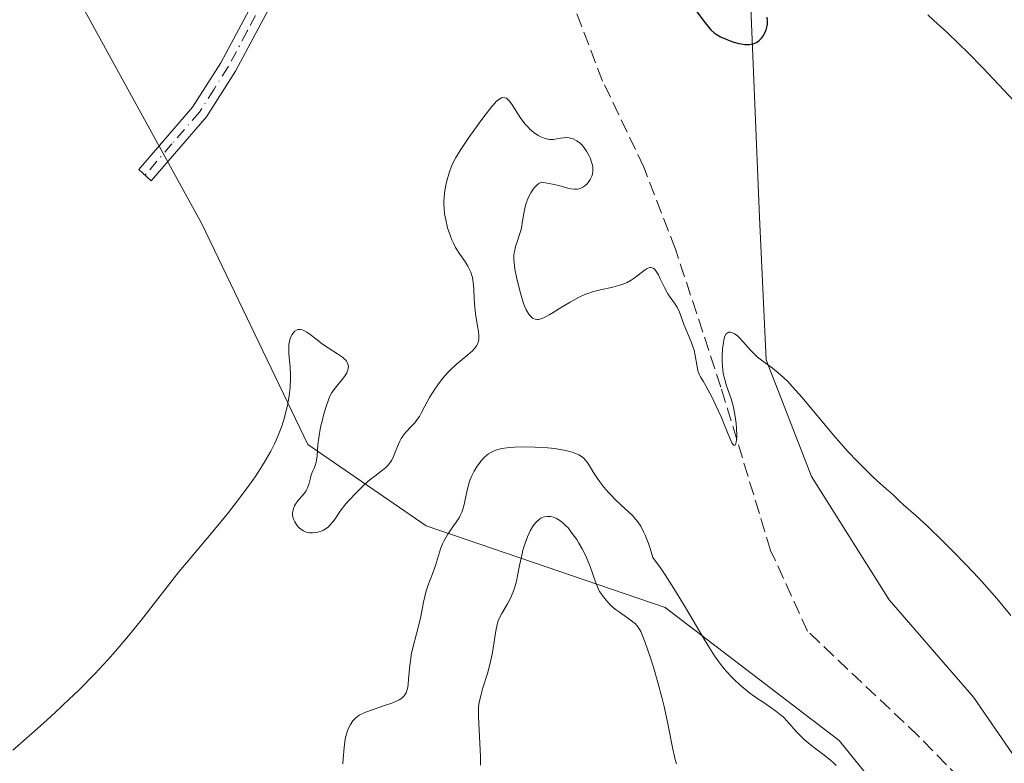
# Model space of a CAD drawing. Units: metres. Extents: x 628895 to 632326, y 4676411 to 4678787.
# Drawn here: x 630212 to 630330, y 4678155 to 4678244 of the extents above; entities that cross this region are included whole.
import ezdxf

# ---------------------------------------------------------------- set-up
doc = ezdxf.new("R2010")
doc.units = ezdxf.units.M
doc.header["$MEASUREMENT"] = 0
doc.linetypes.add('DGN Style 3', pattern=[2.307223, 1.648017, -0.659207])
doc.linetypes.add('DGN Style 4', pattern=[2.638475, 1.318413, -0.659207, 0.001648, -0.659207])
for name, color, linetype, lineweight in [('Camino Cxs', 7, 'Continuous', 0), ('Camino eje', 30, 'DGN Style 4', 13), ('Corriente artificial lineal', 4, 'DGN Style 3', 13), ('Cultivos herbáceos CxS', 92, 'Continuous', 0), ('Curva de nivel maestra', 30, 'Continuous', 30), ('Curva de nivel normal', 30, 'Continuous', 0), ('Matorral CxS', 135, 'Continuous', 0), ('Pastizal CxS', 92, 'Continuous', 0)]:
    doc.layers.add(name, color=color, linetype=linetype, lineweight=lineweight)

msp = doc.modelspace()

# ---------------------------------------------------------------- linework, layer by layer
at = {"layer": 'Camino Cxs', "color": 7, "linetype": 'Continuous', "lineweight": 0}
msp.add_polyline3d([(630242.5401, 4678245.9601, 401.4195), (630238.0101, 4678237.4701, 401.6679), (630234.5501, 4678232.0001, 402.1883), (630227.9701, 4678224.3901, 403.7119), (630226.5101, 4678225.7401, 403.741), (630232.9101, 4678233.1601, 402.3284), (630236.2901, 4678238.4701, 401.8108), (630240.8401, 4678247.0401, 401.4855)], dxfattribs=at)
msp.add_polyline3d([(630242.5401, 4678245.9601, 401.4195), (630238.0101, 4678237.4701, 401.6679), (630234.5501, 4678232.0001, 402.1883), (630227.9701, 4678224.3901, 403.7119), (630226.5101, 4678225.7401, 403.741), (630232.9101, 4678233.1601, 402.3284), (630236.2901, 4678238.4701, 401.8108), (630240.8401, 4678247.0401, 401.4855)], dxfattribs=at)
at = {"layer": 'Camino eje', "color": 30, "linetype": 'DGN Style 4', "lineweight": 13}
msp.add_polyline3d([(630251.3251, 4678288.2375, 397.9275), (630256.1901, 4678285.3201, 398.1802), (630260.3701, 4678282.5801, 398.4797), (630262.1501, 4678277.3701, 398.9851), (630261.2151, 4678274.5301, 399.2692), (630260.4401, 4678272.2601, 399.4688), (630254.3801, 4678263.4101, 399.7278), (630248.0551, 4678254.9751, 400.7206), (630241.6901, 4678246.5001, 401.4545), (630239.4151, 4678242.2151, 401.5359), (630237.1501, 4678237.9701, 401.7286), (630235.4601, 4678235.3151, 401.9698), (630233.7301, 4678232.5801, 402.2475), (630230.4401, 4678228.7751, 403.0217), (630227.2401, 4678225.0651, 403.7206)], dxfattribs=at)
at = {"layer": 'Corriente artificial lineal', "color": 4, "linetype": 'DGN Style 3', "lineweight": 13}
msp.add_polyline3d([(630380.2001, 4678076.4301, 410.0198), (630370.2601, 4678089.2201, 409.2228), (630365.0001, 4678097.3601, 409.171), (630356.8501, 4678114.4201, 408.3889), (630344.9201, 4678126.8001, 408.2414), (630334.8601, 4678138.8501, 408.3436), (630326.0401, 4678151.4101, 407.8387), (630319.4401, 4678158.1501, 407.4639), (630306.2601, 4678170.6301, 407.0395), (630301.8501, 4678180.2801, 406.2462), (630295.9001, 4678199.7501, 405.3523), (630290.5001, 4678216.2301, 403.5354), (630286.7201, 4678226.0201, 402.9643), (630281.8001, 4678236.2801, 402.7475), (630277.8801, 4678246.5601, 402.0086)], dxfattribs=at)
at = {"layer": 'Cultivos herbáceos CxS', "color": 92, "linetype": 'Continuous', "lineweight": 0}
for points in [[(630394.0719, 4678069.1289, 409.3673), (630375.5671, 4678087.7367, 409.0615), (630363.1899, 4678109.3977, 408.1185), (630357.0009, 4678122.5493, 407.0873), (630344.6235, 4678134.1535, 407.5221), (630334.5669, 4678150.3993, 406.8355), (630326.0571, 4678162.7773, 406.2709), (630316.0003, 4678174.3815, 406.2412), (630306.7169, 4678189.0801, 405.5215), (630301.3019, 4678203.0053, 404.8879), (630300.5285, 4678220.0247, 402.6477), (630299.2883, 4678249.9247, 399.8744)], [(630299.2883, 4678249.9247, 399.8744), (630300.5285, 4678220.0247, 402.6477), (630301.3019, 4678203.0053, 404.8879), (630306.7169, 4678189.0801, 405.5215), (630316.0003, 4678174.3815, 406.2412), (630326.0571, 4678162.7773, 406.2709), (630334.5669, 4678150.3993, 406.8355), (630344.6235, 4678134.1535, 407.5221), (630357.0009, 4678122.5493, 407.0873), (630363.1899, 4678109.3977, 408.1185), (630375.5671, 4678087.7367, 409.0615), (630394.0719, 4678069.1289, 409.3673), (630404.8535, 4678054.0249, 410.4573), (630418.8701, 4678027.0551, 412.2928), (630429.6527, 4677986.0603, 415.6247), (630451.2173, 4677950.4597, 417.902), (630466.3119, 4677924.5687, 419.7543), (630479.2505, 4677898.6767, 421.9883)]]:
    msp.add_polyline3d(points, dxfattribs=at)
at = {"layer": 'Curva de nivel maestra', "color": 30, "linetype": 'Continuous', "lineweight": 30, "elevation": 400, "flags": 128}
for points in [[(630293.03, 4678244.5501), (630294.02, 4678243.2101), (630294.5, 4678242.6201), (630294.71, 4678242.3901), (630295.1, 4678242.0401), (630295.35, 4678241.8601), (630295.88, 4678241.5601), (630296.54, 4678241.2601), (630296.9, 4678241.1101), (630297.47, 4678240.9201), (630298.04, 4678240.7601), (630298.32, 4678240.7101), (630298.78, 4678240.6501), (630299.01, 4678240.6401), (630299.33, 4678240.6501), (630299.77, 4678240.7201), (630300.15, 4678240.8701), (630300.33, 4678240.9801), (630300.49, 4678241.1001), (630300.77, 4678241.3801), (630301, 4678241.7101), (630301.12, 4678241.9401), (630301.32, 4678242.4101), (630301.44, 4678242.8501), (630301.48, 4678243.0801), (630301.49, 4678243.4601), (630301.45, 4678243.9101)], [(630320.58, 4678244.1901), (630321.33, 4678243.5101), (630322.85, 4678242.1101), (630324.35, 4678240.6701), (630325.33, 4678239.7101), (630327.2, 4678237.8201), (630332.15, 4678232.5401)]]:
    msp.add_lwpolyline(points, dxfattribs=at)
at = {"layer": 'Curva de nivel normal', "color": 30, "linetype": 'Continuous', "lineweight": 0, "flags": 128}
for points, elevation in [([(630211.45, 4678156.4401), (630214.04, 4678158.7001), (630215.57, 4678160.0701), (630216.5, 4678160.9201), (630218.19, 4678162.5101), (630219.32, 4678163.5901), (630221.24, 4678165.5401), (630222.81, 4678167.2301), (630223.7, 4678168.2401), (630225.25, 4678170.1001), (630226.8, 4678172.0101), (630231.28, 4678177.7001), (630232.4, 4678179.0701), (630234.49, 4678181.5501), (630235.92, 4678183.2301), (630237.2, 4678184.8101), (630237.99, 4678185.8201), (630239.45, 4678187.7801), (630240.36, 4678189.0701), (630240.79, 4678189.7101), (630241.4, 4678190.6701), (630241.97, 4678191.6301), (630242.23, 4678192.1201), (630242.67, 4678192.9901), (630242.87, 4678193.4301), (630243.15, 4678194.0901), (630243.53, 4678195.1001), (630243.86, 4678196.1201), (630244, 4678196.6401), (630244.21, 4678197.5701), (630244.31, 4678198.0301), (630244.42, 4678198.7301), (630244.54, 4678199.7501), (630244.59, 4678200.7401), (630244.59, 4678201.2201), (630244.55, 4678202.1301), (630244.4, 4678203.7601), (630244.38, 4678204.5001), (630244.4, 4678204.8401), (630244.43, 4678205.0401), (630244.52, 4678205.4201), (630244.6, 4678205.6801), (630244.77, 4678206.0301), (630244.98, 4678206.3101), (630245.09, 4678206.4301), (630245.36, 4678206.5801), (630245.5, 4678206.6301), (630245.74, 4678206.6401), (630245.99, 4678206.5801), (630246.16, 4678206.5201), (630246.53, 4678206.3101), (630246.92, 4678206.0401), (630247.75, 4678205.3901), (630248.41, 4678204.8801), (630249.08, 4678204.4301), (630250.31, 4678203.6601), (630250.8, 4678203.3201), (630251, 4678203.1401), (630251.17, 4678202.9701), (630251.26, 4678202.8501), (630251.39, 4678202.6101), (630251.44, 4678202.4901), (630251.49, 4678202.2401), (630251.48, 4678201.9801), (630251.44, 4678201.8101), (630251.31, 4678201.4601), (630251.2, 4678201.2701), (630250.92, 4678200.8601), (630249.9, 4678199.6401), (630249.53, 4678199.1101), (630249.37, 4678198.8201), (630249.14, 4678198.3501), (630248.82, 4678197.4501), (630248.52, 4678196.4301), (630248.38, 4678195.8701), (630248.18, 4678194.9901), (630247.95, 4678193.6901), (630247.86, 4678192.9001), (630247.75, 4678191.5701), (630247.69, 4678191.0401), (630247.65, 4678190.8101), (630247.54, 4678190.4101), (630247.45, 4678190.1801), (630247.26, 4678189.7701), (630247.06, 4678189.2901), (630246.95, 4678188.9301), (630246.76, 4678188.1401), (630246.63, 4678187.7501), (630246.55, 4678187.5701), (630246.45, 4678187.3901), (630246.23, 4678187.0701), (630245.46, 4678186.1801), (630245.18, 4678185.7801), (630245.07, 4678185.5801), (630244.94, 4678185.2601), (630244.86, 4678184.9301), (630244.84, 4678184.7601), (630244.84, 4678184.5901), (630244.88, 4678184.2501), (630244.98, 4678183.9201), (630245.08, 4678183.7001), (630245.32, 4678183.3001), (630245.53, 4678183.0501), (630245.65, 4678182.9401), (630245.83, 4678182.7901), (630246.13, 4678182.6101), (630246.47, 4678182.4701), (630246.65, 4678182.4201), (630246.83, 4678182.3901), (630247.22, 4678182.3701), (630247.6, 4678182.4001), (630247.86, 4678182.4501), (630248.34, 4678182.6001), (630248.51, 4678182.6801), (630248.82, 4678182.8701), (630249.11, 4678183.0901), (630249.29, 4678183.2701), (630249.64, 4678183.6801), (630249.9, 4678184.0501), (630250.52, 4678184.9601), (630251.19, 4678185.8201), (630251.57, 4678186.2601), (630252.44, 4678187.1901), (630253.15, 4678187.8801), (630253.86, 4678188.5201), (630254.2, 4678188.8101), (630254.63, 4678189.1401), (630255.4, 4678189.7201), (630255.9, 4678190.1201), (630256.19, 4678190.4001), (630256.33, 4678190.5601), (630256.51, 4678190.8001), (630256.62, 4678190.9901), (630256.82, 4678191.3801), (630257, 4678191.8001), (630257.34, 4678192.6801), (630257.61, 4678193.3201), (630257.77, 4678193.6101), (630257.89, 4678193.7901), (630258.14, 4678194.1401), (630258.41, 4678194.4501), (630258.98, 4678195.0401), (630259.4, 4678195.5001), (630259.59, 4678195.7401), (630259.95, 4678196.2701), (630260.17, 4678196.6501), (630260.62, 4678197.4901), (630261.18, 4678198.5301), (630261.8, 4678199.5201), (630262.15, 4678200.0301), (630262.72, 4678200.7701), (630263.35, 4678201.5001), (630263.68, 4678201.8401), (630264.38, 4678202.4801), (630265.73, 4678203.6101), (630266.27, 4678204.1001), (630266.5, 4678204.3301), (630266.68, 4678204.5501), (630266.77, 4678204.6901), (630266.92, 4678204.9701), (630266.97, 4678205.1101), (630267.04, 4678205.4001), (630267.06, 4678205.7101), (630267.05, 4678205.9301), (630267, 4678206.4001), (630266.9, 4678207.0301), (630266.65, 4678208.4901), (630266.55, 4678209.3101), (630266.52, 4678209.7301), (630266.49, 4678210.2901), (630266.44, 4678211.4401), (630266.37, 4678212.2801), (630266.28, 4678212.8201), (630266.21, 4678213.0801), (630266.09, 4678213.4701), (630265.99, 4678213.7201), (630265.74, 4678214.2001), (630265.45, 4678214.6701), (630264.79, 4678215.6401), (630264.28, 4678216.4301), (630264.05, 4678216.8601), (630263.83, 4678217.3201), (630263.69, 4678217.6401), (630263.45, 4678218.3101), (630263.31, 4678218.7701), (630263.09, 4678219.7201), (630262.97, 4678220.4401), (630262.9, 4678221.1401), (630262.89, 4678221.4901), (630262.89, 4678222.0001), (630262.9, 4678222.3201), (630262.96, 4678222.9601), (630263.11, 4678223.8501), (630263.24, 4678224.3901), (630263.52, 4678225.3401), (630263.8, 4678226.1301), (630263.96, 4678226.4901), (630264.26, 4678227.0701), (630264.91, 4678228.1301), (630265.85, 4678229.5301), (630267.27, 4678231.5301), (630267.9, 4678232.3701), (630268.6, 4678233.2501), (630268.94, 4678233.6301), (630269.13, 4678233.8201), (630269.45, 4678234.0801), (630269.76, 4678234.2601), (630269.91, 4678234.3001), (630270.16, 4678234.2901), (630270.33, 4678234.2201), (630270.42, 4678234.1501), (630270.56, 4678234.0301), (630270.72, 4678233.8601), (630271.04, 4678233.4301), (630272.07, 4678231.8201), (630272.57, 4678231.1401), (630272.91, 4678230.7701), (630273.13, 4678230.5401), (630273.62, 4678230.1401), (630274.14, 4678229.7901), (630274.42, 4678229.6401), (630274.85, 4678229.4601), (630275.28, 4678229.3401), (630275.5, 4678229.3201), (630275.93, 4678229.3201), (630276.77, 4678229.4701), (630277.19, 4678229.5201), (630277.41, 4678229.5301), (630277.8, 4678229.5001), (630277.99, 4678229.4701), (630278.29, 4678229.3701), (630278.58, 4678229.2401), (630278.72, 4678229.1601), (630279, 4678228.9601), (630279.14, 4678228.8501), (630279.34, 4678228.6501), (630279.54, 4678228.4301), (630279.9, 4678227.9201), (630280.2, 4678227.3601), (630280.32, 4678227.1001), (630280.5, 4678226.6001), (630280.59, 4678226.2501), (630280.63, 4678226.0001), (630280.65, 4678225.5601), (630280.59, 4678225.1801), (630280.52, 4678224.9501), (630280.32, 4678224.5401), (630280.09, 4678224.1801), (630279.96, 4678224.0201), (630279.74, 4678223.8101), (630279.51, 4678223.6401), (630279.38, 4678223.5601), (630279.14, 4678223.4601), (630279.01, 4678223.4201), (630278.8, 4678223.3801), (630278.44, 4678223.3601), (630278.02, 4678223.4101), (630277.78, 4678223.4601), (630276.6, 4678223.8001), (630275.85, 4678223.9901), (630274.99, 4678224.1501), (630274.51, 4678224.2101), (630274.2, 4678224.0401), (630274.01, 4678223.9001), (630273.67, 4678223.5601), (630273.51, 4678223.3701), (630273.24, 4678222.9601), (630273.01, 4678222.5201), (630272.88, 4678222.2101), (630272.67, 4678221.5901), (630272.5, 4678220.9001), (630272.27, 4678219.6101), (630272.12, 4678218.7301), (630271.98, 4678218.2001), (630271.65, 4678217.2201), (630271.42, 4678216.5301), (630271.28, 4678215.9201), (630271.23, 4678215.5801), (630271.22, 4678214.9901), (630271.28, 4678214.2701), (630271.34, 4678213.8401), (630271.52, 4678212.8601), (630271.88, 4678211.4101), (630272.08, 4678210.6901), (630272.39, 4678209.7301), (630272.55, 4678209.3201), (630272.7, 4678208.9701), (630272.8, 4678208.7801), (630272.99, 4678208.4601), (630273.08, 4678208.3301), (630273.27, 4678208.1301), (630273.44, 4678208.0001), (630273.56, 4678207.9401), (630273.78, 4678207.8601), (630274, 4678207.8301), (630274.12, 4678207.8301), (630274.32, 4678207.8601), (630274.68, 4678207.9801), (630275.16, 4678208.2101), (630275.45, 4678208.3801), (630275.91, 4678208.6601), (630277, 4678209.3501), (630277.92, 4678209.9101), (630278.87, 4678210.4301), (630279.34, 4678210.6601), (630279.81, 4678210.8501), (630280.71, 4678211.1601), (630281.55, 4678211.3801), (630283.04, 4678211.7001), (630283.85, 4678211.9101), (630284.22, 4678212.0401), (630284.73, 4678212.2501), (630285.21, 4678212.5201), (630285.44, 4678212.6701), (630285.9, 4678213.0101), (630286.76, 4678213.6901), (630287.14, 4678213.9201), (630287.31, 4678214.0001), (630287.46, 4678214.0301), (630287.56, 4678214.0401), (630287.83, 4678213.9501), (630288, 4678213.8201), (630288.15, 4678213.6501), (630288.25, 4678213.5001), (630288.46, 4678213.1501), (630288.69, 4678212.6801), (630289.19, 4678211.6301), (630289.59, 4678210.8901), (630289.85, 4678210.4801), (630290.37, 4678209.7901), (630290.7, 4678209.2801), (630290.98, 4678208.6901), (630291.55, 4678207.1601), (630292.37, 4678205.1701), (630292.61, 4678204.4801), (630292.72, 4678204.1501), (630292.86, 4678203.5301), (630293.04, 4678202.4301), (630293.16, 4678201.7601), (630293.22, 4678201.5801), (630293.36, 4678201.2301), (630293.48, 4678200.9901), (630293.8, 4678200.4501), (630294.11, 4678199.9201), (630294.9, 4678198.4301), (630295.33, 4678197.5501), (630295.97, 4678196.1401), (630296.35, 4678195.2301), (630296.98, 4678193.6601), (630297.23, 4678193.1301), (630297.34, 4678192.9501), (630297.44, 4678192.8401), (630297.53, 4678192.7901), (630297.63, 4678192.8401), (630297.7, 4678192.9901), (630297.75, 4678193.2301), (630297.78, 4678193.4301), (630297.8, 4678193.9301), (630297.77, 4678194.8701), (630297.73, 4678195.4101), (630297.63, 4678196.2501), (630297.47, 4678197.1101), (630297.37, 4678197.5401), (630297.13, 4678198.3601), (630296.6, 4678199.9101), (630296.37, 4678200.6701), (630296.28, 4678201.0501), (630296.2, 4678201.4301), (630296.11, 4678202.2001), (630296.07, 4678202.9401), (630296.07, 4678203.4301), (630296.12, 4678204.3201), (630296.21, 4678205.0901), (630296.27, 4678205.4201), (630296.39, 4678205.8201), (630296.56, 4678206.1101), (630296.66, 4678206.2101), (630296.86, 4678206.3001), (630297.05, 4678206.3101), (630297.15, 4678206.2901), (630297.36, 4678206.2101), (630297.52, 4678206.1301), (630297.84, 4678205.9001), (630298.1, 4678205.6601), (630298.52, 4678205.2201), (630299.45, 4678204.1501), (630299.99, 4678203.6001), (630300.29, 4678203.3401), (630300.92, 4678202.8401), (630301.9, 4678202.1401), (630302.45, 4678201.7101), (630303.05, 4678201.2001), (630303.37, 4678200.9101), (630303.88, 4678200.4201), (630304.42, 4678199.8501), (630305.59, 4678198.5301), (630309.34, 4678194.0401), (630309.95, 4678193.3401), (630311.11, 4678192.0501), (630312.18, 4678190.9101), (630312.83, 4678190.2501), (630313.95, 4678189.1501), (630314.61, 4678188.5301), (630315.59, 4678187.6701), (630316.14, 4678187.1801), (630316.49, 4678186.8501), (630317.16, 4678186.1901), (630317.68, 4678185.7001), (630319.16, 4678184.4501), (630320.59, 4678183.1301), (630322.44, 4678181.3201), (630323.5, 4678180.2701), (630325.12, 4678178.6101), (630326.66, 4678176.9801), (630327.36, 4678176.2201), (630328.55, 4678174.8701), (630329.23, 4678174.0501), (630330.48, 4678172.5101)], 405), ([(630250.82, 4678154.8201), (630250.86, 4678155.4001), (630250.97, 4678156.7501), (630251.06, 4678157.4501), (630251.12, 4678157.7901), (630251.25, 4678158.3501), (630251.33, 4678158.6201), (630251.47, 4678158.9901), (630251.72, 4678159.5001), (630252.03, 4678159.9301), (630252.2, 4678160.1201), (630252.38, 4678160.3001), (630252.79, 4678160.6001), (630253.27, 4678160.8601), (630253.63, 4678161.0101), (630254.46, 4678161.3101), (630255.93, 4678161.8001), (630256.65, 4678162.0601), (630257.29, 4678162.3301), (630257.56, 4678162.4601), (630257.86, 4678162.6601), (630257.98, 4678162.7601), (630258.14, 4678162.9101), (630258.23, 4678163.0301), (630258.37, 4678163.2701), (630258.47, 4678163.5501), (630258.52, 4678163.7601), (630258.6, 4678164.2601), (630258.66, 4678164.9201), (630258.81, 4678166.5301), (630258.92, 4678167.3901), (630258.99, 4678167.8201), (630259.17, 4678168.6601), (630259.61, 4678170.3101), (630259.94, 4678171.5601), (630260.13, 4678172.4001), (630260.46, 4678174.0801), (630260.74, 4678175.2901), (630260.97, 4678176.0401), (630261.5, 4678177.4601), (630261.87, 4678178.4701), (630262.49, 4678180.4501), (630262.73, 4678181.0701), (630262.86, 4678181.3701), (630263.01, 4678181.6601), (630263.34, 4678182.2101), (630263.57, 4678182.5601), (630264.04, 4678183.2101), (630264.35, 4678183.6501), (630264.69, 4678184.1701), (630264.83, 4678184.4301), (630265.02, 4678184.8501), (630265.17, 4678185.3201), (630265.24, 4678185.5901), (630265.69, 4678187.6301), (630265.9, 4678188.3701), (630266.02, 4678188.7301), (630266.17, 4678189.0801), (630266.49, 4678189.7401), (630266.86, 4678190.3401), (630267.12, 4678190.7001), (630267.29, 4678190.9201), (630267.65, 4678191.3101), (630268.01, 4678191.6401), (630268.2, 4678191.7801), (630268.49, 4678191.9601), (630268.96, 4678192.1801), (630269.21, 4678192.2701), (630269.8, 4678192.4201), (630270.4, 4678192.5101), (630270.73, 4678192.5501), (630271.27, 4678192.5901), (630272.17, 4678192.6201), (630273.72, 4678192.6001), (630275.27, 4678192.5001), (630276.06, 4678192.4201), (630277.19, 4678192.2401), (630277.88, 4678192.0901), (630278.19, 4678192.0001), (630278.62, 4678191.8501), (630278.98, 4678191.6701), (630279.19, 4678191.5501), (630279.55, 4678191.2701), (630279.7, 4678191.1101), (630279.96, 4678190.7901), (630280.2, 4678190.4401), (630280.64, 4678189.6801), (630281.18, 4678188.8601), (630281.48, 4678188.4401), (630281.97, 4678187.8101), (630282.5, 4678187.1901), (630282.78, 4678186.9001), (630283.35, 4678186.3201), (630284.5, 4678185.2501), (630285.33, 4678184.4701), (630285.79, 4678183.9801), (630286.01, 4678183.7001), (630286.35, 4678183.1801), (630286.7, 4678182.5001), (630286.88, 4678182.0901), (630287.27, 4678181.0901), (630287.47, 4678180.4901), (630287.8, 4678179.4401), (630288.7, 4678178.1801), (630289.26, 4678177.3501), (630290.31, 4678175.7401), (630291.7, 4678173.4701), (630293.92, 4678169.6901), (630294.36, 4678168.9501), (630295.16, 4678167.7001), (630295.87, 4678166.7101), (630296.31, 4678166.1501), (630296.59, 4678165.8101), (630297.17, 4678165.1901), (630297.5, 4678164.8601), (630298.19, 4678164.2301), (630298.9, 4678163.6301), (630299.38, 4678163.2501), (630300.34, 4678162.5501), (630300.82, 4678162.2301), (630301.76, 4678161.6101), (630302.42, 4678161.1501), (630303.04, 4678160.6701), (630303.33, 4678160.4201), (630303.86, 4678159.8701), (630304.9, 4678158.6701), (630305.5, 4678158.0501), (630305.83, 4678157.7301), (630306.58, 4678157.1001), (630308.23, 4678155.8501), (630309, 4678155.2301), (630309.34, 4678154.9201), (630309.65, 4678154.6101)], 410), ([(630267.26, 4678154.6301), (630267.24, 4678155.6401), (630267.22, 4678156.4701), (630267, 4678160.4301), (630266.99, 4678161.2601), (630267.01, 4678161.6201), (630267.09, 4678162.1601), (630267.31, 4678163.0901), (630267.54, 4678163.8701), (630268.1, 4678165.7201), (630268.48, 4678167.1701), (630268.66, 4678168.0801), (630269.06, 4678170.6601), (630269.22, 4678171.4201), (630269.36, 4678171.8601), (630269.48, 4678172.1501), (630269.8, 4678172.7601), (630270.46, 4678173.9001), (630270.81, 4678174.5801), (630271.14, 4678175.3401), (630271.29, 4678175.7501), (630271.53, 4678176.6201), (630271.67, 4678177.2301), (630271.91, 4678178.4901), (630272.2, 4678179.8701), (630272.31, 4678180.3101), (630272.56, 4678181.1301), (630272.84, 4678181.8801), (630273.04, 4678182.3301), (630273.17, 4678182.6001), (630273.45, 4678183.0901), (630273.61, 4678183.3201), (630273.92, 4678183.7001), (630274.24, 4678183.9801), (630274.45, 4678184.1101), (630274.6, 4678184.1901), (630274.89, 4678184.2801), (630275.2, 4678184.3301), (630275.36, 4678184.3301), (630275.6, 4678184.3101), (630275.96, 4678184.2301), (630276.32, 4678184.0801), (630276.51, 4678183.9801), (630276.69, 4678183.8601), (630277.06, 4678183.5801), (630277.43, 4678183.2201), (630277.68, 4678182.9501), (630278.19, 4678182.3101), (630278.72, 4678181.5601), (630278.98, 4678181.1401), (630279.36, 4678180.4801), (630279.71, 4678179.7901), (630279.88, 4678179.4301), (630280.32, 4678178.3401), (630281, 4678176.4101), (630281.27, 4678175.7401), (630281.45, 4678175.3801), (630281.58, 4678175.1701), (630281.87, 4678174.7601), (630282.22, 4678174.3301), (630282.42, 4678174.1001), (630282.76, 4678173.7601), (630283.36, 4678173.2401), (630283.82, 4678172.8901), (630284.77, 4678172.2301), (630285.41, 4678171.7701), (630285.72, 4678171.5101), (630285.86, 4678171.3701), (630286.05, 4678171.1101), (630286.36, 4678170.5801), (630286.52, 4678170.2201), (630286.89, 4678169.2701), (630287.52, 4678167.4401), (630287.87, 4678166.3301), (630288.4, 4678164.5201), (630288.9, 4678162.6101), (630289.13, 4678161.6501), (630289.53, 4678159.7901), (630290.17, 4678156.5501), (630290.37, 4678155.6901), (630290.48, 4678155.3101), (630290.64, 4678154.8201)], 415)]:
    msp.add_lwpolyline(points, dxfattribs=dict(at, elevation=elevation))
at = {"layer": 'Matorral CxS', "color": 135, "linetype": 'Continuous', "lineweight": 0}
for points in [[(630305.2381, 4678065.3075, 441.1157), (630320.8253, 4678089.9229, 429.6774), (630327.8635, 4678106.3599, 419.041), (630327.8637, 4678135.5347, 411.1913), (630310.0341, 4678157.5867, 409.2713), (630289.2713, 4678173.4755, 411.444), (630260.7665, 4678183.2009, 408.1385), (630246.6467, 4678192.9261, 404.8403), (630233.9979, 4678219.2519, 403.6562), (630218.5385, 4678247.4409, 401.5381), (630209.9881, 4678293.2559, 397.6908), (630201.3623, 4678319.1475, 396.3318), (630187.3447, 4678325.6203, 395.3336), (630163.6235, 4678327.7777, 390.6045), (630091.8823, 4678199.1181, 379.9799)], [(630209.9881, 4678293.2559, 397.6908), (630218.5385, 4678247.4409, 401.5381), (630233.9979, 4678219.2519, 403.6562), (630246.6467, 4678192.9261, 404.8403), (630260.7665, 4678183.2009, 408.1385), (630289.2713, 4678173.4755, 411.444), (630310.0341, 4678157.5867, 409.2713), (630327.8637, 4678135.5347, 411.1913), (630327.8635, 4678106.3599, 419.041), (630320.8253, 4678089.9229, 429.6774), (630305.2381, 4678065.3075, 441.1157), (630283.6213, 4678066.8049, 443.1851), (630270.0729, 4678057.2639, 443.3161), (630253.9747, 4678023.0507, 434.1548), (630249.3207, 4678000.7307, 430.9045), (630235.8215, 4677993.7271, 421.6582), (630228.1023, 4677981.2733, 416.5727), (630224.7289, 4677958.3415, 405.1525), (630233.6645, 4677914.9739, 392.3043), (630232.5853, 4677900.9491, 389.6679), (630220.3343, 4677889.0213, 383.3647), (630208.8641, 4677892.3195, 382.5658)]]:
    msp.add_polyline3d(points, dxfattribs=at)
at = {"layer": 'Pastizal CxS', "color": 92, "linetype": 'Continuous', "lineweight": 0}
for points in [[(630305.2381, 4678065.3075, 441.1157), (630320.8253, 4678089.9229, 429.6774), (630327.8635, 4678106.3599, 419.041), (630327.8637, 4678135.5347, 411.1913), (630310.0341, 4678157.5867, 409.2713), (630289.2713, 4678173.4755, 411.444), (630260.7665, 4678183.2009, 408.1385), (630246.6467, 4678192.9261, 404.8403), (630233.9979, 4678219.2519, 403.6562), (630218.5385, 4678247.4409, 401.5381), (630209.9881, 4678293.2559, 397.6908), (630201.3623, 4678319.1475, 396.3318), (630187.3447, 4678325.6203, 395.3336), (630163.6235, 4678327.7777, 390.6045), (630091.8823, 4678199.1181, 379.9799)], [(630299.2883, 4678249.9247, 399.8744), (630300.5285, 4678220.0247, 402.6477), (630301.3019, 4678203.0053, 404.8879), (630306.7169, 4678189.0801, 405.5215), (630316.0003, 4678174.3815, 406.2412), (630326.0571, 4678162.7773, 406.2709), (630334.5669, 4678150.3993, 406.8355), (630344.6235, 4678134.1535, 407.5221), (630357.0009, 4678122.5493, 407.0873), (630363.1899, 4678109.3977, 408.1185), (630375.5671, 4678087.7367, 409.0615), (630394.0719, 4678069.1289, 409.3673)], [(630299.2883, 4678249.9247, 399.8744), (630300.5285, 4678220.0247, 402.6477), (630301.3019, 4678203.0053, 404.8879), (630306.7169, 4678189.0801, 405.5215), (630316.0003, 4678174.3815, 406.2412), (630326.0571, 4678162.7773, 406.2709), (630334.5669, 4678150.3993, 406.8355), (630344.6235, 4678134.1535, 407.5221), (630357.0009, 4678122.5493, 407.0873), (630363.1899, 4678109.3977, 408.1185), (630375.5671, 4678087.7367, 409.0615), (630394.0719, 4678069.1289, 409.3673), (630404.8535, 4678054.0249, 410.4573), (630418.8701, 4678027.0551, 412.2928), (630429.6527, 4677986.0603, 415.6247), (630451.2173, 4677950.4597, 417.902), (630466.3119, 4677924.5687, 419.7543), (630479.2505, 4677898.6767, 421.9883)], [(630305.2381, 4678065.3075, 441.1157), (630320.8253, 4678089.9229, 429.6774), (630327.8635, 4678106.3599, 419.041), (630327.8637, 4678135.5347, 411.1913), (630310.0341, 4678157.5867, 409.2713), (630289.2713, 4678173.4755, 411.444), (630260.7665, 4678183.2009, 408.1385), (630246.6467, 4678192.9261, 404.8403), (630233.9979, 4678219.2519, 403.6562), (630218.5385, 4678247.4409, 401.5381)]]:
    msp.add_polyline3d(points, dxfattribs=at)

doc.saveas('drawing.dxf')
